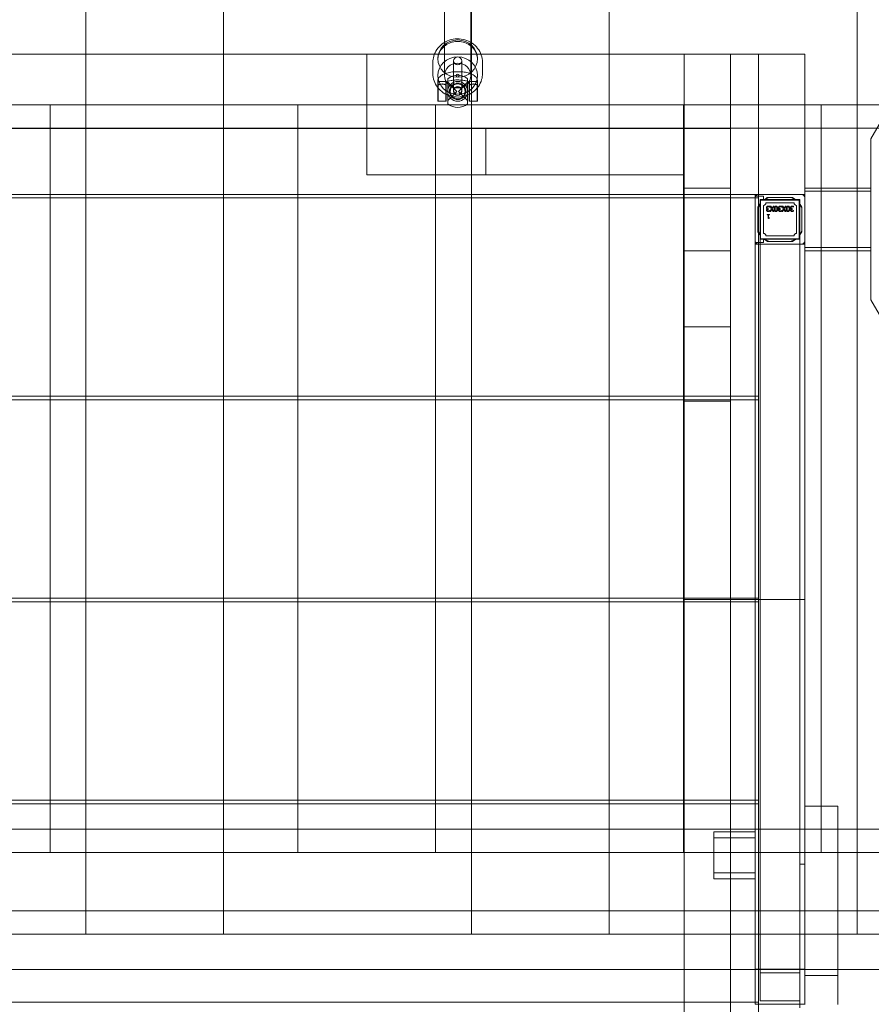
# Model space of a CAD drawing. Units: millimetres. Extents: x 983 to 12086, y 2339 to 12002.
# Drawn here: x 3586 to 4101, y 7410 to 8005 of the extents above; entities that cross this region are included whole.
import ezdxf

# ---------------------------------------------------------------- set-up
doc = ezdxf.new("R2010")
doc.units = ezdxf.units.MM
doc.header["$MEASUREMENT"] = 0

msp = doc.modelspace()

# ---------------------------------------------------------------- linework, layer by layer
at = {"color": 0, "linetype": 'Continuous', "lineweight": 0}
for p, q in [((3843.08, 8313.58), (3843.08, 7971.61)), ((3859.08, 8313.58), (3859.08, 7971.61)), ((3709.42, 8279.26), (3709.42, 7466.08)), ((3859.42, 8279.26), (3859.42, 7466.08)), ((3626.08, 7466.08), (3626.08, 8247.44)), ((3942.75, 7466.08), (3942.75, 8215.62)), ((4092.75, 7466.08), (4092.75, 8215.62)), ((4016.08, 7984.56), (3086.08, 7984.56)), ((3796.08, 7939.56), (3796.08, 7984.56)), ((3988.08, 7984.56), (3988.08, 7939.56)), ((3988.08, 7984.56), (3988.08, 7939.56)), ((4016.08, 7984.56), (4016.08, 7939.56)), ((4016.08, 7984.56), (4016.08, 6834.56)), ((4016.08, 7984.56), (4061.08, 7984.56)), ((4033.08, 7984.56), (4033.08, 7899.56)), ((4033.08, 7984.56), (4033.08, 6834.56)), ((4061.08, 7984.56), (4061.08, 7903.56)), ((3836.08, 7979.62), (3836.08, 7972.85)), ((3839.08, 7981.19), (3839.08, 7981.87)), ((3848.58, 7980.52), (3848.58, 7962.14)), ((3853.58, 7962.14), (3853.58, 7980.52)), ((3863.08, 7981.19), (3863.08, 7981.87)), ((3866.08, 7979.62), (3866.08, 7972.85)), ((3839.08, 7971.61), (3839.08, 7971.64)), ((3839.08, 7967.86), (3839.08, 7968.22)), ((3839.08, 7967.86), (3839.28, 7968.06)), ((3839.08, 7956.26), (3839.08, 7967.86)), ((3839.28, 7968.06), (3839.28, 7956.06)), ((3839.28, 7968.06), (3843.88, 7968.06)), ((3843.88, 7956.06), (3843.88, 7968.06)), ((3844.08, 7967.86), (3843.88, 7968.06)), ((3844.08, 7967.86), (3844.08, 7968.22)), ((3844.08, 7967.86), (3844.08, 7956.26)), ((3845.08, 7969.56), (3845.08, 7964.03)), ((3850.58, 7962.06), (3845.08, 7967.56)), ((3851.58, 7962.06), (3857.08, 7967.56)), ((3857.08, 7964.03), (3857.08, 7969.56)), ((3858.08, 7968.22), (3858.08, 7967.86)), ((3858.08, 7967.86), (3858.28, 7968.06)), ((3858.08, 7956.26), (3858.08, 7967.86)), ((3858.28, 7968.06), (3858.28, 7956.06)), ((3858.28, 7968.06), (3862.88, 7968.06)), ((3862.88, 7956.06), (3862.88, 7968.06)), ((3863.08, 7967.86), (3862.88, 7968.06)), ((3863.08, 7971.61), (3863.08, 7971.64)), ((3863.08, 7968.22), (3863.08, 7967.86)), ((3863.08, 7967.86), (3863.08, 7956.26)), ((3845.08, 7964.03), (3845.08, 7962.06)), ((3845.08, 7962.06), (3845.08, 7960.1)), ((3850.58, 7962.06), (3845.08, 7956.56)), ((3851.58, 7962.06), (3857.08, 7956.56)), ((3857.08, 7962.06), (3857.08, 7964.03)), ((3857.08, 7960.1), (3857.08, 7962.06)), ((3839.08, 7956.26), (3839.28, 7956.06)), ((3839.28, 7956.06), (3843.88, 7956.06)), ((3844.08, 7956.26), (3843.88, 7956.06)), ((3845.08, 7960.1), (3845.08, 7954.56)), ((3857.08, 7954.56), (3857.08, 7960.1)), ((3858.08, 7956.26), (3858.28, 7956.06)), ((3858.28, 7956.06), (3862.88, 7956.06)), ((3863.08, 7956.26), (3862.88, 7956.06)), ((3476.08, 7953.99), (3626.08, 7953.99)), ((3604.43, 7953.99), (3626.08, 7953.99)), ((3604.43, 7515.58), (3604.43, 7953.99)), ((3626.08, 7953.99), (3709.42, 7953.99)), ((3626.08, 7953.99), (3709.42, 7953.99)), ((3709.42, 7953.99), (3859.42, 7953.99)), ((3709.42, 7953.99), (3754.43, 7953.99)), ((3754.43, 7515.58), (3754.43, 7953.99)), ((3837.76, 7953.99), (3859.42, 7953.99)), ((3837.76, 7515.58), (3837.76, 7953.99)), ((3859.42, 7953.99), (3942.75, 7953.99)), ((3859.42, 7953.99), (3942.75, 7953.99)), ((3942.75, 7953.99), (4092.75, 7953.99)), ((3942.75, 7953.99), (3987.76, 7953.99)), ((3987.76, 7953.99), (3987.76, 7515.58)), ((3987.76, 7953.99), (4071.09, 7953.99)), ((3987.76, 7515.58), (3987.76, 7953.99)), ((4071.09, 7953.99), (4071.09, 7515.58)), ((4071.09, 7953.99), (4092.75, 7953.99)), ((4071.09, 7515.58), (4071.09, 7953.99)), ((4092.75, 7953.99), (4176.08, 7953.99)), ((4092.75, 7953.99), (4176.08, 7953.99)), ((4108.86, 7946.79), (4101.08, 7933.32)), ((2776.08, 7939.85), (4326.08, 7939.85)), ((4016.08, 7939.56), (3086.08, 7939.56)), ((3754.43, 7939.85), (3604.43, 7939.85)), ((3796.08, 7939.56), (3796.08, 7911.56)), ((3987.76, 7939.85), (3837.76, 7939.85)), ((3868.08, 7939.56), (3868.08, 7911.56)), ((3868.08, 7911.56), (3868.08, 7939.56)), ((4071.09, 7939.85), (3987.76, 7939.85)), ((3988.08, 7911.56), (3988.08, 7939.56)), ((3988.08, 7939.56), (3988.08, 7819.56)), ((4221.09, 7939.85), (4071.09, 7939.85)), ((4101.08, 7933.32), (4101.08, 7835.81)), ((3796.08, 7911.56), (3868.08, 7911.56)), ((3868.08, 7911.56), (3988.08, 7911.56)), ((4016.08, 7903.56), (3988.08, 7903.56)), ((4061.08, 7903.56), (4061.08, 7899.56)), ((4061.08, 7903.56), (4101.08, 7903.56)), ((4061.08, 7901.56), (4101.08, 7901.56)), ((4033.08, 7897.56), (3069.08, 7897.56)), ((4031.08, 7899.56), (3071.08, 7899.56)), ((4031.08, 7899.56), (4031.08, 7899.56)), ((4031.08, 7899.56), (4061.08, 7899.56)), ((4061.08, 7899.56), (4031.08, 7899.56)), ((4031.08, 7899.56), (4031.08, 7430.78)), ((4031.08, 7898.56), (4036.08, 7898.56)), ((4033.08, 7897.56), (4033.08, 7777.56)), ((4034.08, 7896.56), (4034.08, 7896.56)), ((4034.08, 7896.56), (4058.08, 7896.56)), ((4058.08, 7896.56), (4034.08, 7896.56)), ((4034.08, 7428.66), (4034.08, 7896.56)), ((4034.38, 7896.26), (4034.28, 7896.36)), ((4034.38, 7896.26), (4034.38, 7872.86)), ((4057.78, 7896.26), (4034.38, 7896.26)), ((4036.08, 7898.56), (4036.08, 7896.56)), ((4036.08, 7896.26), (4038.58, 7897.86)), ((4036.58, 7896.26), (4038.64, 7897.58)), ((4039.6, 7897.86), (4038.58, 7897.86)), ((4052.56, 7897.86), (4039.6, 7897.86)), ((4053.58, 7897.86), (4052.56, 7897.86)), ((4055.58, 7896.26), (4053.52, 7897.58)), ((4056.08, 7896.26), (4053.58, 7897.86)), ((4057.88, 7896.36), (4057.78, 7896.26)), ((4057.78, 7872.86), (4057.78, 7896.26)), ((4058.08, 7896.56), (4058.08, 7896.56)), ((4058.08, 7428.66), (4058.08, 7896.56)), ((4061.08, 7899.56), (4061.08, 7899.56)), ((4061.08, 7899.56), (4061.08, 7430.78)), ((4034.38, 7894.56), (4032.78, 7892.06)), ((4032.78, 7892.06), (4032.78, 7891.04)), ((4032.78, 7891.04), (4032.78, 7878.09)), ((4034.38, 7894.06), (4033.06, 7892)), ((4036.08, 7876.06), (4036.08, 7893.06)), ((4037.58, 7894.56), (4054.58, 7894.56)), ((4038.5, 7890.83), (4038.5, 7890.8)), ((4039.13, 7891.02), (4038.95, 7891.02)), ((4038.99, 7890.67), (4039.13, 7890.67)), ((4039.13, 7890.67), (4039.13, 7891.02)), ((4039.69, 7889.97), (4039.67, 7889.97)), ((4039.69, 7889.52), (4039.69, 7889.97)), ((4039.75, 7891.99), (4039.78, 7891.99)), ((4039.78, 7891.99), (4039.78, 7892.44)), ((4040, 7892.56), (4040.99, 7890.96)), ((4040.48, 7892.56), (4040, 7892.56)), ((4040.99, 7890.96), (4040, 7889.39)), ((4040, 7889.39), (4040.46, 7889.39)), ((4040.46, 7889.39), (4041.23, 7890.64)), ((4041.26, 7891.3), (4040.48, 7892.56)), ((4041.23, 7890.64), (4041.98, 7889.39)), ((4042.04, 7892.56), (4041.26, 7891.3)), ((4041.49, 7890.98), (4042.5, 7892.56)), ((4042.47, 7889.39), (4041.49, 7890.98)), ((4041.98, 7889.39), (4042.47, 7889.39)), ((4042.5, 7892.56), (4042.04, 7892.56)), ((4045.79, 7890.83), (4045.79, 7890.8)), ((4046.42, 7891.02), (4046.24, 7891.02)), ((4046.28, 7890.67), (4046.42, 7890.67)), ((4046.42, 7890.67), (4046.42, 7891.02)), ((4046.98, 7889.97), (4046.95, 7889.97)), ((4046.98, 7889.52), (4046.98, 7889.97)), ((4047.04, 7891.99), (4047.07, 7891.99)), ((4047.07, 7891.99), (4047.07, 7892.44)), ((4047.29, 7892.56), (4048.28, 7890.96)), ((4047.77, 7892.56), (4047.29, 7892.56)), ((4048.28, 7890.96), (4047.29, 7889.39)), ((4047.29, 7889.39), (4047.74, 7889.39)), ((4047.74, 7889.39), (4048.51, 7890.64)), ((4048.54, 7891.3), (4047.77, 7892.56)), ((4048.51, 7890.64), (4049.27, 7889.39)), ((4049.33, 7892.56), (4048.54, 7891.3)), ((4048.77, 7890.98), (4049.78, 7892.56)), ((4049.75, 7889.39), (4048.77, 7890.98)), ((4049.27, 7889.39), (4049.75, 7889.39)), ((4049.78, 7892.56), (4049.33, 7892.56)), ((4053.07, 7890.83), (4053.07, 7890.8)), ((4053.71, 7891.02), (4053.53, 7891.02)), ((4053.57, 7890.67), (4053.71, 7890.67)), ((4053.71, 7890.67), (4053.71, 7891.02)), ((4054.27, 7889.97), (4054.24, 7889.97)), ((4054.27, 7889.52), (4054.27, 7889.97)), ((4054.32, 7891.99), (4054.35, 7891.99)), ((4054.35, 7891.99), (4054.35, 7892.44)), ((4056.08, 7893.06), (4056.08, 7876.06)), ((4057.78, 7894.56), (4059.38, 7892.06)), ((4057.78, 7894.06), (4059.1, 7892)), ((4059.38, 7891.04), (4059.38, 7892.06)), ((4059.38, 7878.09), (4059.38, 7891.04)), ((4038.41, 7887.56), (4038.41, 7887.3)), ((4039.65, 7887.56), (4038.41, 7887.56)), ((4038.41, 7887.3), (4038.86, 7887.3)), ((4038.86, 7887.3), (4038.86, 7885.02)), ((4038.86, 7885.02), (4039.13, 7885.02)), ((4039.19, 7887.3), (4039.65, 7887.3)), ((4039.19, 7885.6), (4039.19, 7887.3)), ((4039.65, 7885.6), (4039.19, 7885.6)), ((4039.65, 7887.3), (4039.65, 7887.56)), ((4039.65, 7885.37), (4039.65, 7885.6)), ((4032.78, 7878.09), (4032.78, 7877.06)), ((4059.38, 7877.06), (4059.38, 7878.09)), ((4034.38, 7874.56), (4032.78, 7877.06)), ((4034.38, 7875.06), (4033.06, 7877.13)), ((4058.08, 7872.56), (4034.08, 7872.56)), ((4034.08, 7872.56), (4058.08, 7872.56)), ((4034.38, 7872.86), (4034.28, 7872.76)), ((4034.38, 7872.86), (4057.78, 7872.86)), ((4036.08, 7872.86), (4038.58, 7871.26)), ((4036.08, 7872.56), (4036.08, 7870.56)), ((4036.58, 7872.86), (4038.64, 7871.55)), ((4054.58, 7874.56), (4037.58, 7874.56)), ((4055.58, 7872.86), (4053.52, 7871.55)), ((4056.08, 7872.86), (4053.58, 7871.26)), ((4057.78, 7875.06), (4059.1, 7877.13)), ((4057.78, 7874.56), (4059.38, 7877.06)), ((4057.78, 7872.86), (4057.88, 7872.76)), ((4016.08, 7865.56), (3988.08, 7865.56)), ((4031.08, 7870.56), (4036.08, 7870.56)), ((4061.08, 7869.56), (4031.08, 7869.56)), ((4031.08, 7869.56), (4061.08, 7869.56)), ((4038.58, 7871.26), (4039.6, 7871.26)), ((4039.6, 7871.26), (4052.56, 7871.26)), ((4052.56, 7871.26), (4053.58, 7871.26)), ((4061.08, 7867.56), (4101.08, 7867.56)), ((4061.08, 7865.56), (4101.08, 7865.56)), ((4101.08, 7835.81), (4108.86, 7822.34)), ((3988.08, 7819.56), (4016.08, 7819.56)), ((3988.08, 7819.56), (3988.08, 7774.56)), ((4033.08, 7777.56), (3069.08, 7777.56)), ((4033.08, 7775.31), (3069.08, 7775.31)), ((3988.08, 7774.56), (3988.08, 7654.56)), ((4016.08, 7774.56), (3988.08, 7774.56)), ((4033.08, 7775.31), (4033.08, 7655.31)), ((4033.08, 7655.31), (3069.08, 7655.31)), ((4033.08, 7653.06), (3069.08, 7653.06)), ((3988.08, 7654.56), (4016.08, 7654.56)), ((3988.08, 7654.56), (3988.08, 7164.56)), ((4061.08, 7654.56), (4016.08, 7654.56)), ((4033.08, 7653.06), (4033.08, 7533.06)), ((4033.08, 7533.06), (3069.08, 7533.06)), ((4033.08, 7530.81), (3069.08, 7530.81)), ((4033.08, 7530.81), (4033.08, 7410.81)), ((4061.08, 7529.47), (4081.08, 7529.47)), ((4081.08, 7529.47), (4081.08, 7427.04)), ((3626.08, 7515.58), (3476.08, 7515.58)), ((3604.43, 7515.58), (3604.43, 7501.44)), ((3626.08, 7515.58), (3604.43, 7515.58)), ((3709.42, 7515.58), (3626.08, 7515.58)), ((3709.42, 7515.58), (3626.08, 7515.58)), ((3859.42, 7515.58), (3709.42, 7515.58)), ((3754.43, 7515.58), (3709.42, 7515.58)), ((3754.43, 7501.44), (3754.43, 7515.58)), ((3837.76, 7515.58), (3837.76, 7501.44)), ((3859.42, 7515.58), (3837.76, 7515.58)), ((3942.75, 7515.58), (3859.42, 7515.58)), ((3942.75, 7515.58), (3859.42, 7515.58)), ((4092.75, 7515.58), (3942.75, 7515.58)), ((3987.76, 7515.58), (3942.75, 7515.58)), ((3987.76, 7515.58), (3987.76, 7501.44)), ((4071.09, 7515.58), (3987.76, 7515.58)), ((3987.76, 7501.44), (3987.76, 7515.58)), ((4006.08, 7513.86), (4031.08, 7513.86)), ((4006.08, 7489.11), (4006.08, 7513.86)), ((4031.08, 7513.86), (4031.08, 7489.11)), ((4071.09, 7501.44), (4071.09, 7515.58)), ((4071.09, 7515.58), (4071.09, 7501.44)), ((4092.75, 7515.58), (4071.09, 7515.58)), ((4176.08, 7515.58), (4092.75, 7515.58)), ((4176.08, 7515.58), (4092.75, 7515.58)), ((4031.08, 7510.33), (4006.08, 7510.33)), ((4326.08, 7501.44), (2776.08, 7501.44)), ((3604.43, 7501.44), (3754.43, 7501.44)), ((3837.76, 7501.44), (3987.76, 7501.44)), ((3987.76, 7501.44), (4071.09, 7501.44)), ((4071.09, 7501.44), (4221.09, 7501.44)), ((4061.08, 7494.42), (4058.08, 7494.42)), ((4031.08, 7489.11), (4006.08, 7489.11)), ((4006.08, 7489.11), (4006.08, 7485.58)), ((4006.08, 7485.58), (4031.08, 7485.58)), ((2776.08, 7466.08), (4326.08, 7466.08)), ((3626.08, 7466.08), (3476.08, 7466.08)), ((3626.08, 7451.94), (3626.08, 7466.08)), ((3859.42, 7466.08), (3709.42, 7466.08)), ((3709.42, 7466.08), (3709.42, 7451.94)), ((3859.42, 7451.94), (3859.42, 7466.08)), ((4092.75, 7466.08), (3942.75, 7466.08)), ((3942.75, 7466.08), (3942.75, 7451.94)), ((4092.75, 7451.94), (4092.75, 7466.08)), ((2776.08, 7451.94), (4326.08, 7451.94)), ((3476.08, 7451.94), (3626.08, 7451.94)), ((3709.42, 7451.94), (3859.42, 7451.94)), ((3942.75, 7451.94), (4092.75, 7451.94)), ((4326.08, 7430.68), (2776.08, 7430.68)), ((4031.08, 7430.78), (4061.08, 7430.78)), ((4031.08, 7409.56), (4031.08, 7430.78)), ((4061.08, 7430.78), (4061.08, 7427.09)), ((4034.08, 7428.66), (4058.08, 7428.66)), ((4034.08, 7411.69), (4034.08, 7428.66)), ((4058.08, 7428.66), (4058.08, 7411.69)), ((4061.08, 7427.04), (4061.08, 7427.09)), ((4061.08, 7409.52), (4061.08, 7427.04)), ((4061.08, 7427.04), (4081.08, 7427.04)), ((4081.08, 7427.04), (4081.08, 7409.47)), ((4033.08, 7410.81), (3069.08, 7410.81)), ((4061.08, 7409.56), (4031.08, 7409.56)), ((4058.08, 7411.69), (4034.08, 7411.69)), ((4058.08, 7411.69), (4058.08, 7407.44))]:
    msp.add_line(p, q, dxfattribs=at)
for radius in [6, 5, 4.5]:
    msp.add_circle((3851.08, 7962.06), radius, dxfattribs=at)
for centre, radius, start, end in [((3851.08, 7962.69), 9.12, 48.88791, 131.11209), ((3851.08, 7971.61), 0.973, 180, 0), ((3851.08, 7962.14), 2.5, 0, 180), ((3851.08, 7962.14), 2.5, 180, 0), ((3851.08, 7961.44), 9.12, 228.88791, 311.11209), ((4033.08, 7897.56), 2, 90, 180), ((4059.08, 7897.56), 2, 0, 90), ((4036.08, 7894.56), 1.5, 270, 359.99999), ((4056.08, 7894.56), 1.5, 180.00001, 270), ((4033.08, 7871.56), 2, 180, 270), ((4036.08, 7874.56), 1.5, 359.99999, 90), ((4056.08, 7874.56), 1.5, 90, 180.00001), ((4059.08, 7871.56), 2, 270, 0)]:
    msp.add_arc(centre, radius, start, end, dxfattribs=at)
for centre, major_axis, start_param, end_param in [((3851.08, 7981.87), (12, 0), -4.712389, 1.570796), ((3851.08, 7971.64), (12, 0), -4.712389, 1.570796), ((3851.08, 7971.61), (12, 0), -4.712389, 1.570796), ((3851.08, 7971.61), (-8, 0), -3.141592653589809, 3.141592653589777)]:
    msp.add_ellipse(centre, major_axis=major_axis, ratio=0.939693, start_param=start_param, end_param=end_param, dxfattribs=at)
at = {"color": 0, "linetype": 'Continuous', "lineweight": 0, "extrusion": (0, 0, -1)}
for centre, major_axis, start_param, end_param in [((3851.08, 7980.52), (2.5, 0), -4.712389, 1.570796), ((3851.08, 7971.61), (-0.973, 0), 1.570796326794894, 7.85398163397448), ((3851.08, 7962.71), (-2.5, 0), -1.570796, 4.712389)]:
    msp.add_ellipse(centre, major_axis=major_axis, ratio=0.939693, start_param=start_param, end_param=end_param, dxfattribs=at)
at = {"color": 0, "linetype": 'Continuous', "lineweight": 0}
for points, knots in [([(3866.08, 7979.62), (3866.08, 7981.13), (3865.83, 7982.63), (3864.84, 7985.49), (3864.1, 7986.85), (3862.21, 7989.28), (3861.06, 7990.35), (3858.45, 7992.1), (3857, 7992.77), (3853.93, 7993.66), (3852.32, 7993.87), (3849.11, 7993.8), (3847.5, 7993.51), (3844.47, 7992.48), (3843.05, 7991.73), (3840.52, 7989.84), (3839.42, 7988.7), (3837.66, 7986.15), (3837, 7984.75), (3836.25, 7982.09), (3836.08, 7980.86), (3836.08, 7979.62)], [3.141593, 3.141593, 3.141593, 3.141593, 3.456409, 3.456409, 3.772424, 3.772424, 4.091294, 4.091294, 4.413168, 4.413168, 4.737065, 4.737065, 5.061585, 5.061585, 5.385257, 5.385257, 5.706691, 5.706691, 6.025019, 6.025019, 6.283185, 6.283185, 6.283185, 6.283185]), ([(3863.08, 7981.19), (3863.08, 7982.4), (3862.87, 7983.61), (3862.03, 7985.89), (3861.41, 7986.97), (3859.83, 7988.87), (3858.88, 7989.7), (3856.76, 7991.03), (3855.59, 7991.54), (3853.15, 7992.18), (3851.87, 7992.32), (3849.35, 7992.23), (3848.1, 7992), (3845.73, 7991.19), (3844.62, 7990.61), (3842.64, 7989.16), (3841.77, 7988.29), (3840.37, 7986.32), (3839.84, 7985.23), (3839.22, 7983.15), (3839.08, 7982.17), (3839.08, 7981.19)], [3.141593, 3.141593, 3.141593, 3.141593, 3.473921, 3.473921, 3.80273, 3.80273, 4.124234, 4.124234, 4.439464, 4.439464, 4.751152, 4.751152, 5.061922, 5.061922, 5.37422, 5.37422, 5.690673, 5.690673, 6.013748, 6.013748, 6.283185, 6.283185, 6.283185, 6.283185]), ([(3836.08, 7972.85), (3836.08, 7971.34), (3836.34, 7969.84), (3837.33, 7966.98), (3838.07, 7965.62), (3839.95, 7963.2), (3841.1, 7962.13), (3843.71, 7960.37), (3845.16, 7959.7), (3848.23, 7958.81), (3849.84, 7958.6), (3853.06, 7958.67), (3854.66, 7958.96), (3857.69, 7959.99), (3859.12, 7960.75), (3861.64, 7962.64), (3862.74, 7963.77), (3864.5, 7966.32), (3865.16, 7967.72), (3865.91, 7970.38), (3866.08, 7971.61), (3866.08, 7972.85)], [0, 0, 0, 0, 0.314816, 0.314816, 0.630831, 0.630831, 0.949701, 0.949701, 1.271575, 1.271575, 1.595473, 1.595473, 1.919992, 1.919992, 2.243664, 2.243664, 2.565098, 2.565098, 2.883427, 2.883427, 3.141593, 3.141593, 3.141593, 3.141593]), ([(3839.08, 7968.22), (3839.08, 7968.73), (3839.19, 7969.22), (3839.59, 7970.16), (3839.89, 7970.58), (3840.72, 7971.46), (3841.29, 7971.85), (3842.89, 7972.7), (3844, 7973.07), (3846.34, 7973.61), (3847.55, 7973.79), (3849.97, 7973.97), (3851.18, 7973.99), (3853.56, 7973.89), (3854.72, 7973.77), (3856.95, 7973.38), (3858.01, 7973.11), (3860.01, 7972.37), (3860.94, 7971.89), (3862.04, 7970.86), (3862.31, 7970.53), (3862.84, 7969.64), (3863.06, 7969), (3863.08, 7968.29), (3863.08, 7968.26), (3863.08, 7968.22)], [0, 0, 0, 0, 0.143321, 0.143321, 0.310204, 0.310204, 0.570915, 0.570915, 0.980688, 0.980688, 1.347894, 1.347894, 1.695475, 1.695475, 2.04128, 2.04128, 2.399202, 2.399202, 2.796332, 2.796332, 2.94061, 2.94061, 3.131375, 3.131375, 3.141593, 3.141593, 3.141593, 3.141593]), ([(3844.08, 7968.22), (3844.08, 7967.86), (3843.92, 7967.58), (3843.84, 7967.48), (3843.86, 7967.51), (3844.02, 7967.63), (3844.18, 7967.73), (3844.65, 7967.96), (3845, 7968.1), (3845.9, 7968.38), (3846.47, 7968.52), (3847.79, 7968.76), (3848.55, 7968.85), (3850.16, 7968.97), (3851.01, 7968.98), (3852.69, 7968.93), (3853.52, 7968.86), (3855.03, 7968.66), (3855.72, 7968.52), (3856.87, 7968.21), (3857.33, 7968.04), (3857.96, 7967.75), (3858.16, 7967.62), (3858.32, 7967.5), (3858.32, 7967.48), (3858.23, 7967.61), (3858.15, 7967.75), (3858.09, 7968.04), (3858.08, 7968.13), (3858.08, 7968.22)], [0, 0, 0, 0, 0.264351, 0.264351, 0.428056, 0.428056, 0.609941, 0.609941, 0.829903, 0.829903, 1.086449, 1.086449, 1.367075, 1.367075, 1.659107, 1.659107, 1.952885, 1.952885, 2.239051, 2.239051, 2.5042, 2.5042, 2.729581, 2.729581, 2.908408, 2.908408, 3.074193, 3.074193, 3.141593, 3.141593, 3.141593, 3.141593]), ([(3839.08, 7965.41), (3839.08, 7965.43), (3839.08, 7965.44), (3839.08, 7965.56), (3839.09, 7965.65), (3839.09, 7965.75)], [0.5396671, 0.5396671, 0.5396671, 0.5396671, 0.54585036, 0.54585036, 0.58503043, 0.58503043, 0.58503043, 0.58503043]), ([(3839.27, 7965.85), (3839.19, 7965.74), (3839.15, 7965.65), (3839.1, 7965.54), (3839.09, 7965.51), (3839.09, 7965.49)], [0, 0, 0, 0, 0.739083, 0.739083, 1.271111, 1.271111, 1.271111, 1.271111]), ([(3839.28, 7965.86), (3839.27, 7965.84), (3839.26, 7965.84), (3839.23, 7965.83), (3839.21, 7965.83), (3839.19, 7965.84), (3839.19, 7965.84), (3839.18, 7965.84), (3839.18, 7965.84)], [-0.297064, -0.297064, -0.297064, -0.297064, -0.2381747, -0.2381747, -0.1792844, -0.1792844, -0.1792844, -0.1618684, -0.1618684, -0.1618684, -0.1618684]), ([(3839.18, 7964.5), (3839.19, 7964.44), (3839.2, 7964.38), (3839.24, 7964.1), (3839.27, 7963.88), (3839.28, 7963.63)], [-0.132051, -0.132051, -0.132051, -0.132051, -0.1037351, -0.1037351, 0, 0, 0, 0]), ([(3839.26, 7965.84), (3839.32, 7965.89), (3839.39, 7965.94), (3839.57, 7966.05), (3839.68, 7966.1), (3839.9, 7966.2), (3840.01, 7966.24), (3840.23, 7966.32), (3840.34, 7966.35), (3840.64, 7966.42), (3840.85, 7966.46), (3841.26, 7966.5), (3841.44, 7966.51), (3841.81, 7966.51), (3841.98, 7966.5), (3842.32, 7966.46), (3842.49, 7966.43), (3842.84, 7966.35), (3843, 7966.3), (3843.34, 7966.17), (3843.5, 7966.1), (3843.74, 7965.96), (3843.83, 7965.9), (3843.9, 7965.84)], [1.0813137, 1.0813137, 1.0813137, 1.0813137, 1.1594591, 1.1594591, 1.2356498, 1.2356498, 1.29379, 1.29379, 1.3400017, 1.3400017, 1.416981, 1.416981, 1.4773087, 1.4773087, 1.5339989, 1.5339989, 1.5952972, 1.5952972, 1.6697676, 1.6697676, 1.7696985, 1.7696985, 1.8627675, 1.8627675, 1.8627675, 1.8627675]), ([(3839.28, 7965.95), (3839.28, 7965.93), (3839.28, 7965.91), (3839.28, 7965.88), (3839.28, 7965.87), (3839.28, 7965.86)], [-2.93747275, -2.93747275, -2.93747275, -2.93747275, -2.9239391, -2.9239391, -2.91040545, -2.91040545, -2.91040545, -2.91040545]), ([(3839.28, 7963.63), (3839.28, 7963.57), (3839.28, 7963.5), (3839.28, 7963.37), (3839.28, 7963.3), (3839.28, 7963.22)], [-3.02186765, -3.02186765, -3.02186765, -3.02186765, -3.00794236, -3.00794236, -2.99401707, -2.99401707, -2.99401707, -2.99401707]), ([(3843.89, 7965.86), (3843.88, 7965.87), (3843.88, 7965.88), (3843.88, 7965.91), (3843.88, 7965.93), (3843.88, 7965.95)], [2.91040545, 2.91040545, 2.91040545, 2.91040545, 2.9239391, 2.9239391, 2.93747275, 2.93747275, 2.93747275, 2.93747275]), ([(3843.88, 7963.22), (3843.88, 7963.3), (3843.88, 7963.37), (3843.88, 7963.5), (3843.88, 7963.57), (3843.89, 7963.63)], [2.99401707, 2.99401707, 2.99401707, 2.99401707, 3.00794236, 3.00794236, 3.02186765, 3.02186765, 3.02186765, 3.02186765]), ([(3843.99, 7965.84), (3843.98, 7965.84), (3843.97, 7965.84), (3843.97, 7965.84), (3843.95, 7965.83), (3843.93, 7965.83), (3843.91, 7965.84), (3843.89, 7965.84), (3843.89, 7965.86)], [-0.1367353, -0.1367353, -0.1367353, -0.1367353, -0.1173544, -0.1173544, -0.1173544, -0.0586772, -0.0586772, 0, 0, 0, 0]), ([(3844.08, 7965.49), (3844.07, 7965.51), (3844.06, 7965.55), (3844, 7965.67), (3843.96, 7965.76), (3843.89, 7965.85)], [0, 0, 0, 0, 0.62103, 0.62103, 1.271513, 1.271513, 1.271513, 1.271513]), ([(3843.89, 7963.63), (3843.9, 7963.88), (3843.93, 7964.1), (3843.97, 7964.38), (3843.97, 7964.44), (3843.98, 7964.5)], [-0.2952242, -0.2952242, -0.2952242, -0.2952242, -0.1922981, -0.1922981, -0.1645905, -0.1645905, -0.1645905, -0.1645905]), ([(3844.07, 7965.75), (3844.08, 7965.65), (3844.08, 7965.56), (3844.08, 7965.44), (3844.08, 7965.43), (3844.08, 7965.41)], [5.07804107, 5.07804107, 5.07804107, 5.07804107, 5.11722114, 5.11722114, 5.12340439, 5.12340439, 5.12340439, 5.12340439]), ([(3858.08, 7965.41), (3858.08, 7965.43), (3858.08, 7965.44), (3858.08, 7965.56), (3858.09, 7965.65), (3858.09, 7965.75)], [0.5396671, 0.5396671, 0.5396671, 0.5396671, 0.54585036, 0.54585036, 0.58503043, 0.58503043, 0.58503043, 0.58503043]), ([(3858.27, 7965.85), (3858.19, 7965.74), (3858.15, 7965.65), (3858.1, 7965.54), (3858.09, 7965.51), (3858.09, 7965.49)], [0, 0, 0, 0, 0.739083, 0.739083, 1.271111, 1.271111, 1.271111, 1.271111]), ([(3858.28, 7965.86), (3858.27, 7965.84), (3858.26, 7965.84), (3858.23, 7965.83), (3858.21, 7965.83), (3858.19, 7965.84), (3858.19, 7965.84), (3858.18, 7965.84), (3858.18, 7965.84)], [-0.297064, -0.297064, -0.297064, -0.297064, -0.2381747, -0.2381747, -0.1792844, -0.1792844, -0.1792844, -0.1618684, -0.1618684, -0.1618684, -0.1618684]), ([(3858.18, 7964.5), (3858.19, 7964.44), (3858.2, 7964.38), (3858.24, 7964.1), (3858.27, 7963.88), (3858.28, 7963.63)], [-0.132051, -0.132051, -0.132051, -0.132051, -0.1037351, -0.1037351, 0, 0, 0, 0]), ([(3858.26, 7965.84), (3858.32, 7965.89), (3858.39, 7965.94), (3858.57, 7966.05), (3858.68, 7966.1), (3858.9, 7966.2), (3859.01, 7966.24), (3859.23, 7966.32), (3859.34, 7966.35), (3859.64, 7966.42), (3859.85, 7966.46), (3860.26, 7966.5), (3860.44, 7966.51), (3860.81, 7966.51), (3860.98, 7966.5), (3861.32, 7966.46), (3861.49, 7966.43), (3861.84, 7966.35), (3862, 7966.3), (3862.34, 7966.17), (3862.5, 7966.1), (3862.74, 7965.96), (3862.83, 7965.9), (3862.9, 7965.84)], [1.0813133, 1.0813133, 1.0813133, 1.0813133, 1.1594587, 1.1594587, 1.2356494, 1.2356494, 1.2937896, 1.2937896, 1.3400013, 1.3400013, 1.4169806, 1.4169806, 1.4773083, 1.4773083, 1.5339984, 1.5339984, 1.5952968, 1.5952968, 1.6697672, 1.6697672, 1.769698, 1.769698, 1.8627671, 1.8627671, 1.8627671, 1.8627671]), ([(3858.28, 7965.95), (3858.28, 7965.93), (3858.28, 7965.91), (3858.28, 7965.88), (3858.28, 7965.87), (3858.28, 7965.86)], [-2.93747275, -2.93747275, -2.93747275, -2.93747275, -2.9239391, -2.9239391, -2.91040545, -2.91040545, -2.91040545, -2.91040545]), ([(3858.28, 7963.63), (3858.28, 7963.57), (3858.28, 7963.5), (3858.28, 7963.37), (3858.28, 7963.3), (3858.28, 7963.22)], [-3.02186765, -3.02186765, -3.02186765, -3.02186765, -3.00794236, -3.00794236, -2.99401707, -2.99401707, -2.99401707, -2.99401707]), ([(3862.89, 7965.86), (3862.88, 7965.87), (3862.88, 7965.88), (3862.88, 7965.91), (3862.88, 7965.93), (3862.88, 7965.95)], [2.91040545, 2.91040545, 2.91040545, 2.91040545, 2.9239391, 2.9239391, 2.93747275, 2.93747275, 2.93747275, 2.93747275]), ([(3862.88, 7963.22), (3862.88, 7963.3), (3862.88, 7963.37), (3862.88, 7963.5), (3862.88, 7963.57), (3862.89, 7963.63)], [2.99401707, 2.99401707, 2.99401707, 2.99401707, 3.00794236, 3.00794236, 3.02186765, 3.02186765, 3.02186765, 3.02186765]), ([(3862.99, 7965.84), (3862.98, 7965.84), (3862.97, 7965.84), (3862.97, 7965.84), (3862.95, 7965.83), (3862.93, 7965.83), (3862.91, 7965.84), (3862.89, 7965.84), (3862.89, 7965.86)], [-0.1367353, -0.1367353, -0.1367353, -0.1367353, -0.1173544, -0.1173544, -0.1173544, -0.0586772, -0.0586772, 0, 0, 0, 0]), ([(3863.08, 7965.49), (3863.07, 7965.51), (3863.06, 7965.55), (3863, 7965.67), (3862.96, 7965.76), (3862.89, 7965.85)], [0, 0, 0, 0, 0.62103, 0.62103, 1.271513, 1.271513, 1.271513, 1.271513]), ([(3862.89, 7963.63), (3862.9, 7963.88), (3862.93, 7964.1), (3862.97, 7964.38), (3862.97, 7964.44), (3862.98, 7964.5)], [-0.2952242, -0.2952242, -0.2952242, -0.2952242, -0.1922981, -0.1922981, -0.1645905, -0.1645905, -0.1645905, -0.1645905]), ([(3863.07, 7965.75), (3863.08, 7965.65), (3863.08, 7965.56), (3863.08, 7965.44), (3863.08, 7965.43), (3863.08, 7965.41)], [5.07804107, 5.07804107, 5.07804107, 5.07804107, 5.11722114, 5.11722114, 5.12340439, 5.12340439, 5.12340439, 5.12340439]), ([(4039.1, 7897.86), (4039.09, 7897.86), (4039.08, 7897.86), (4039.05, 7897.86), (4039.03, 7897.86), (4038.99, 7897.86), (4038.96, 7897.86), (4038.88, 7897.85), (4038.82, 7897.84), (4038.53, 7897.79), (4038.32, 7897.7), (4038.14, 7897.58)], [-0.09068024, -0.09068024, -0.09068024, -0.09068024, -0.08718178, -0.08718178, -0.08349839, -0.08349839, -0.07634549, -0.07634549, -0.06226159, -0.06226159, 0, 0, 0, 0]), ([(4039.6, 7897.86), (4039.59, 7897.86), (4039.57, 7897.86), (4039.54, 7897.86), (4039.53, 7897.86), (4039.48, 7897.86), (4039.45, 7897.86), (4039.37, 7897.85), (4039.31, 7897.84), (4039.04, 7897.79), (4038.83, 7897.7), (4038.64, 7897.58)], [-0.1013633, -0.1013633, -0.1013633, -0.1013633, -0.0969892, -0.0969892, -0.092398, -0.092398, -0.0835189, -0.0835189, -0.0664115, -0.0664115, 0, 0, 0, 0]), ([(4053.52, 7897.58), (4053.44, 7897.64), (4053.35, 7897.68), (4053.15, 7897.77), (4053.03, 7897.8), (4052.86, 7897.84), (4052.8, 7897.85), (4052.71, 7897.86), (4052.67, 7897.86), (4052.61, 7897.86), (4052.59, 7897.86), (4052.56, 7897.86)], [-0.1014224, -0.1014224, -0.1014224, -0.1014224, -0.0720866, -0.0720866, -0.0355429, -0.0355429, -0.0177444, -0.0177444, -0.0080249, -0.0080249, 0, 0, 0, 0]), ([(4054.02, 7897.58), (4053.93, 7897.64), (4053.84, 7897.69), (4053.63, 7897.78), (4053.51, 7897.81), (4053.34, 7897.84), (4053.29, 7897.85), (4053.2, 7897.86), (4053.17, 7897.86), (4053.11, 7897.86), (4053.09, 7897.86), (4053.06, 7897.86)], [-0.1014375, -0.1014375, -0.1014375, -0.1014375, -0.0695526, -0.0695526, -0.0339071, -0.0339071, -0.016722, -0.016722, -0.0075196, -0.0075196, 0, 0, 0, 0]), ([(4033.06, 7892.5), (4033.01, 7892.41), (4032.96, 7892.32), (4032.87, 7892.11), (4032.84, 7892), (4032.8, 7891.82), (4032.8, 7891.77), (4032.79, 7891.68), (4032.79, 7891.65), (4032.78, 7891.59), (4032.78, 7891.57), (4032.78, 7891.54)], [-0.1014375, -0.1014375, -0.1014375, -0.1014375, -0.0695526, -0.0695526, -0.0339071, -0.0339071, -0.016722, -0.016722, -0.0075196, -0.0075196, 0, 0, 0, 0]), ([(4033.06, 7892), (4033.01, 7891.92), (4032.96, 7891.83), (4032.88, 7891.63), (4032.84, 7891.52), (4032.81, 7891.34), (4032.8, 7891.28), (4032.79, 7891.19), (4032.79, 7891.16), (4032.78, 7891.1), (4032.78, 7891.07), (4032.78, 7891.04)], [-0.1014224, -0.1014224, -0.1014224, -0.1014224, -0.0720866, -0.0720866, -0.0355429, -0.0355429, -0.0177444, -0.0177444, -0.0080249, -0.0080249, 0, 0, 0, 0]), ([(4036.18, 7892.97), (4036.18, 7892.97), (4036.18, 7892.97), (4036.16, 7892.99), (4036.15, 7893), (4036.12, 7893.03), (4036.11, 7893.04), (4036.09, 7893.05), (4036.09, 7893.06), (4036.08, 7893.06), (4036.08, 7893.06), (4036.08, 7893.06)], [-0.00019373, -0.00019373, -0.00019373, -0.00019373, 0, 0, 0.00727195, 0.00727195, 0.01314005, 0.01314005, 0.0175067, 0.0175067, 0.02097238, 0.02097238, 0.02097238, 0.02097238]), ([(4037.68, 7894.46), (4037.68, 7894.46), (4037.68, 7894.47), (4037.67, 7894.48), (4037.66, 7894.49), (4037.64, 7894.51), (4037.63, 7894.51), (4037.61, 7894.53), (4037.61, 7894.54), (4037.59, 7894.55), (4037.59, 7894.56), (4037.58, 7894.56), (4037.58, 7894.56), (4037.58, 7894.56), (4037.58, 7894.56), (4037.58, 7894.56)], [-0.04376244, -0.04376244, -0.04376244, -0.04376244, -0.04352973, -0.04352973, -0.03848121, -0.03848121, -0.03361594, -0.03361594, -0.028373, -0.028373, -0.02445792, -0.02445792, -0.02105402, -0.02105402, -0.02097238, -0.02097238, -0.02097238, -0.02097238]), ([(4054.49, 7894.46), (4054.49, 7894.46), (4054.49, 7894.47), (4054.5, 7894.48), (4054.52, 7894.5), (4054.55, 7894.53), (4054.56, 7894.54), (4054.57, 7894.55), (4054.58, 7894.56), (4054.58, 7894.56), (4054.58, 7894.56), (4054.58, 7894.56)], [-0.00019373, -0.00019373, -0.00019373, -0.00019373, 0, 0, 0.00727195, 0.00727195, 0.01314005, 0.01314005, 0.0175067, 0.0175067, 0.02097238, 0.02097238, 0.02097238, 0.02097238]), ([(4055.98, 7892.97), (4055.98, 7892.97), (4055.98, 7892.97), (4055.99, 7892.98), (4056, 7892.99), (4056.02, 7893.01), (4056.03, 7893.02), (4056.05, 7893.03), (4056.06, 7893.04), (4056.07, 7893.05), (4056.08, 7893.06), (4056.08, 7893.06), (4056.08, 7893.06), (4056.08, 7893.06), (4056.08, 7893.06), (4056.08, 7893.06)], [-0.04376245, -0.04376245, -0.04376245, -0.04376245, -0.04352974, -0.04352974, -0.03848121, -0.03848121, -0.03361594, -0.03361594, -0.02837301, -0.02837301, -0.02445792, -0.02445792, -0.02105402, -0.02105402, -0.02097238, -0.02097238, -0.02097238, -0.02097238]), ([(4059.38, 7891.54), (4059.38, 7891.56), (4059.38, 7891.57), (4059.38, 7891.6), (4059.38, 7891.61), (4059.38, 7891.66), (4059.38, 7891.68), (4059.37, 7891.77), (4059.36, 7891.82), (4059.3, 7892.12), (4059.21, 7892.33), (4059.1, 7892.5)], [-0.09068024, -0.09068024, -0.09068024, -0.09068024, -0.08718178, -0.08718178, -0.08349839, -0.08349839, -0.07634549, -0.07634549, -0.06226159, -0.06226159, 0, 0, 0, 0]), ([(4059.38, 7891.04), (4059.38, 7891.06), (4059.38, 7891.07), (4059.38, 7891.1), (4059.38, 7891.12), (4059.38, 7891.16), (4059.38, 7891.19), (4059.37, 7891.28), (4059.36, 7891.34), (4059.3, 7891.61), (4059.22, 7891.82), (4059.1, 7892)], [-0.1013633, -0.1013633, -0.1013633, -0.1013633, -0.0969892, -0.0969892, -0.092398, -0.092398, -0.0835189, -0.0835189, -0.0664115, -0.0664115, 0, 0, 0, 0]), ([(4032.78, 7878.09), (4032.78, 7878.07), (4032.78, 7878.06), (4032.78, 7878.03), (4032.78, 7878.01), (4032.79, 7877.97), (4032.79, 7877.94), (4032.8, 7877.85), (4032.81, 7877.79), (4032.86, 7877.52), (4032.94, 7877.31), (4033.06, 7877.13)], [-0.1013633, -0.1013633, -0.1013633, -0.1013633, -0.0969892, -0.0969892, -0.092398, -0.092398, -0.0835189, -0.0835189, -0.0664115, -0.0664115, 0, 0, 0, 0]), ([(4032.78, 7877.59), (4032.78, 7877.57), (4032.78, 7877.56), (4032.78, 7877.53), (4032.78, 7877.51), (4032.79, 7877.47), (4032.79, 7877.44), (4032.8, 7877.36), (4032.8, 7877.31), (4032.86, 7877.01), (4032.95, 7876.8), (4033.06, 7876.63)], [-0.09068024, -0.09068024, -0.09068024, -0.09068024, -0.08718178, -0.08718178, -0.08349839, -0.08349839, -0.07634549, -0.07634549, -0.06226159, -0.06226159, 0, 0, 0, 0]), ([(4059.1, 7877.13), (4059.15, 7877.21), (4059.2, 7877.29), (4059.29, 7877.5), (4059.32, 7877.61), (4059.36, 7877.79), (4059.37, 7877.85), (4059.38, 7877.94), (4059.38, 7877.97), (4059.38, 7878.03), (4059.38, 7878.06), (4059.38, 7878.09)], [-0.1014224, -0.1014224, -0.1014224, -0.1014224, -0.0720866, -0.0720866, -0.0355429, -0.0355429, -0.0177444, -0.0177444, -0.0080249, -0.0080249, 0, 0, 0, 0]), ([(4059.1, 7876.63), (4059.16, 7876.71), (4059.21, 7876.81), (4059.29, 7877.02), (4059.33, 7877.13), (4059.36, 7877.3), (4059.37, 7877.36), (4059.38, 7877.45), (4059.38, 7877.48), (4059.38, 7877.54), (4059.38, 7877.56), (4059.38, 7877.59)], [-0.1014375, -0.1014375, -0.1014375, -0.1014375, -0.0695526, -0.0695526, -0.0339071, -0.0339071, -0.016722, -0.016722, -0.0075196, -0.0075196, 0, 0, 0, 0]), ([(4036.18, 7876.16), (4036.18, 7876.16), (4036.18, 7876.16), (4036.17, 7876.15), (4036.16, 7876.14), (4036.14, 7876.12), (4036.13, 7876.11), (4036.11, 7876.1), (4036.11, 7876.09), (4036.09, 7876.08), (4036.09, 7876.07), (4036.08, 7876.07), (4036.08, 7876.06), (4036.08, 7876.06), (4036.08, 7876.06), (4036.08, 7876.06)], [-0.04376245, -0.04376245, -0.04376245, -0.04376245, -0.04352974, -0.04352974, -0.03848121, -0.03848121, -0.03361594, -0.03361594, -0.028373, -0.028373, -0.02445792, -0.02445792, -0.02105402, -0.02105402, -0.02097238, -0.02097238, -0.02097238, -0.02097238]), ([(4037.68, 7874.66), (4037.68, 7874.66), (4037.68, 7874.66), (4037.66, 7874.65), (4037.64, 7874.63), (4037.62, 7874.6), (4037.61, 7874.59), (4037.59, 7874.58), (4037.59, 7874.57), (4037.58, 7874.57), (4037.58, 7874.56), (4037.58, 7874.56)], [-0.00019373, -0.00019373, -0.00019373, -0.00019373, 0, 0, 0.00727195, 0.00727195, 0.01314005, 0.01314005, 0.0175067, 0.0175067, 0.02097238, 0.02097238, 0.02097238, 0.02097238]), ([(4038.14, 7871.55), (4038.23, 7871.49), (4038.33, 7871.44), (4038.54, 7871.35), (4038.65, 7871.32), (4038.82, 7871.29), (4038.88, 7871.28), (4038.97, 7871.27), (4039, 7871.27), (4039.05, 7871.26), (4039.08, 7871.26), (4039.1, 7871.26)], [-0.1014375, -0.1014375, -0.1014375, -0.1014375, -0.0695526, -0.0695526, -0.0339071, -0.0339071, -0.016722, -0.016722, -0.0075196, -0.0075196, 0, 0, 0, 0]), ([(4038.64, 7871.55), (4038.73, 7871.49), (4038.81, 7871.45), (4039.01, 7871.36), (4039.13, 7871.32), (4039.31, 7871.29), (4039.37, 7871.28), (4039.46, 7871.27), (4039.49, 7871.27), (4039.55, 7871.26), (4039.58, 7871.26), (4039.6, 7871.26)], [-0.1014224, -0.1014224, -0.1014224, -0.1014224, -0.0720866, -0.0720866, -0.0355429, -0.0355429, -0.0177444, -0.0177444, -0.0080249, -0.0080249, 0, 0, 0, 0]), ([(4052.56, 7871.26), (4052.58, 7871.26), (4052.59, 7871.26), (4052.62, 7871.27), (4052.64, 7871.27), (4052.68, 7871.27), (4052.71, 7871.27), (4052.8, 7871.28), (4052.85, 7871.29), (4053.13, 7871.34), (4053.33, 7871.43), (4053.52, 7871.55)], [-0.1013633, -0.1013633, -0.1013633, -0.1013633, -0.0969892, -0.0969892, -0.092398, -0.092398, -0.0835189, -0.0835189, -0.0664115, -0.0664115, 0, 0, 0, 0]), ([(4053.06, 7871.26), (4053.07, 7871.26), (4053.09, 7871.26), (4053.12, 7871.27), (4053.13, 7871.27), (4053.17, 7871.27), (4053.2, 7871.27), (4053.29, 7871.28), (4053.34, 7871.29), (4053.64, 7871.34), (4053.85, 7871.43), (4054.02, 7871.55)], [-0.09068024, -0.09068024, -0.09068024, -0.09068024, -0.08718178, -0.08718178, -0.08349839, -0.08349839, -0.07634549, -0.07634549, -0.06226159, -0.06226159, 0, 0, 0, 0]), ([(4054.49, 7874.66), (4054.49, 7874.66), (4054.49, 7874.66), (4054.5, 7874.65), (4054.51, 7874.64), (4054.52, 7874.62), (4054.53, 7874.61), (4054.55, 7874.6), (4054.56, 7874.59), (4054.57, 7874.58), (4054.58, 7874.57), (4054.58, 7874.57), (4054.58, 7874.56), (4054.58, 7874.56), (4054.58, 7874.56), (4054.58, 7874.56)], [-0.04376245, -0.04376245, -0.04376245, -0.04376245, -0.04352974, -0.04352974, -0.03848122, -0.03848122, -0.03361594, -0.03361594, -0.02837301, -0.02837301, -0.02445792, -0.02445792, -0.02105402, -0.02105402, -0.02097238, -0.02097238, -0.02097238, -0.02097238]), ([(4055.98, 7876.16), (4055.98, 7876.16), (4055.98, 7876.16), (4056, 7876.14), (4056.02, 7876.13), (4056.05, 7876.1), (4056.06, 7876.09), (4056.07, 7876.08), (4056.08, 7876.07), (4056.08, 7876.07), (4056.08, 7876.06), (4056.08, 7876.06)], [-0.00019373, -0.00019373, -0.00019373, -0.00019373, 0, 0, 0.00727195, 0.00727195, 0.01314005, 0.01314005, 0.0175067, 0.0175067, 0.02097238, 0.02097238, 0.02097238, 0.02097238])]:
    msp.add_open_spline(points, degree=3, knots=knots, dxfattribs=at)
for points, degree in [([(3839.09, 7965.75), (3839.09, 7965.72), (3839.09, 7965.7), (3839.08, 7965.68)], 3), ([(3839.09, 7965.49), (3839.08, 7965.47)], 1), ([(3839.08, 7965.38), (3839.08, 7965.39), (3839.08, 7965.4), (3839.08, 7965.41)], 3), ([(3844.07, 7965.75), (3844.07, 7965.72), (3844.08, 7965.7), (3844.08, 7965.68)], 3), ([(3844.08, 7965.47), (3844.08, 7965.49)], 1), ([(3844.08, 7965.41), (3844.08, 7965.4), (3844.08, 7965.39), (3844.08, 7965.38)], 3), ([(3858.09, 7965.75), (3858.09, 7965.72), (3858.09, 7965.7), (3858.08, 7965.68)], 3), ([(3858.09, 7965.49), (3858.08, 7965.47)], 1), ([(3858.08, 7965.38), (3858.08, 7965.39), (3858.08, 7965.4), (3858.08, 7965.41)], 3), ([(3863.07, 7965.75), (3863.07, 7965.72), (3863.08, 7965.7), (3863.08, 7965.68)], 3), ([(3863.08, 7965.47), (3863.08, 7965.49)], 1), ([(3863.08, 7965.41), (3863.08, 7965.4), (3863.08, 7965.39), (3863.08, 7965.38)], 3), ([(4038.13, 7892.34), (4038, 7892.2), (4037.85, 7891.84), (4037.85, 7891.62)], 2), ([(4037.85, 7891.62), (4037.85, 7891.42), (4037.97, 7891.13), (4038.07, 7891.04)], 2), ([(4038.5, 7890.8), (4038.26, 7890.75), (4037.91, 7890.36), (4037.91, 7890.09)], 2), ([(4037.91, 7890.09), (4037.91, 7889.9), (4038.06, 7889.61), (4038.2, 7889.51)], 2), ([(4038.07, 7891.04), (4038.17, 7890.95), (4038.4, 7890.85), (4038.5, 7890.83)], 2), ([(4038.91, 7892.63), (4038.66, 7892.63), (4038.27, 7892.48), (4038.13, 7892.34)], 2), ([(4038.2, 7889.51), (4038.33, 7889.41), (4038.65, 7889.33), (4038.86, 7889.33)], 2), ([(4038.28, 7891.59), (4038.28, 7891.77), (4038.37, 7891.99), (4038.46, 7892.09)], 2), ([(4038.47, 7891.13), (4038.38, 7891.2), (4038.28, 7891.42), (4038.28, 7891.59)], 2), ([(4038.34, 7890.14), (4038.34, 7890.4), (4038.7, 7890.67), (4038.99, 7890.67)], 2), ([(4038.51, 7889.79), (4038.44, 7889.84), (4038.34, 7890.02), (4038.34, 7890.14)], 2), ([(4038.46, 7892.09), (4038.55, 7892.18), (4038.81, 7892.26), (4038.94, 7892.26)], 2), ([(4038.95, 7891.02), (4038.81, 7891.02), (4038.56, 7891.07), (4038.47, 7891.13)], 2), ([(4038.9, 7889.69), (4038.79, 7889.69), (4038.59, 7889.74), (4038.51, 7889.79)], 2), ([(4038.86, 7889.33), (4039.08, 7889.33), (4039.55, 7889.45), (4039.69, 7889.52)], 2), ([(4039.35, 7889.8), (4039.24, 7889.75), (4039.01, 7889.69), (4038.9, 7889.69)], 2), ([(4039.78, 7892.44), (4039.62, 7892.52), (4039.15, 7892.63), (4038.91, 7892.63)], 2), ([(4038.94, 7892.26), (4039.16, 7892.26), (4039.61, 7892.08), (4039.75, 7891.99)], 2), ([(4039.67, 7889.97), (4039.61, 7889.93), (4039.45, 7889.84), (4039.35, 7889.8)], 2), ([(4043.7, 7892.63), (4043.18, 7892.63), (4042.69, 7891.83), (4042.69, 7890.98)], 2), ([(4042.69, 7890.98), (4042.69, 7890.15), (4043.18, 7889.33), (4043.7, 7889.33)], 2), ([(4043.12, 7890.98), (4043.12, 7891.31), (4043.17, 7891.79), (4043.23, 7891.95)], 2), ([(4043.24, 7890.01), (4043.17, 7890.17), (4043.12, 7890.65), (4043.12, 7890.98)], 2), ([(4043.23, 7891.95), (4043.3, 7892.11), (4043.53, 7892.28), (4043.7, 7892.28)], 2), ([(4043.7, 7889.68), (4043.52, 7889.68), (4043.3, 7889.85), (4043.24, 7890.01)], 2), ([(4044.72, 7890.98), (4044.72, 7891.82), (4044.22, 7892.63), (4043.7, 7892.63)], 2), ([(4043.7, 7892.28), (4043.89, 7892.28), (4044.11, 7892.1), (4044.18, 7891.94)], 2), ([(4043.7, 7889.33), (4044.22, 7889.33), (4044.72, 7890.12), (4044.72, 7890.98)], 2), ([(4044.17, 7890.02), (4044.11, 7889.85), (4043.88, 7889.68), (4043.7, 7889.68)], 2), ([(4044.28, 7890.98), (4044.28, 7890.67), (4044.24, 7890.18), (4044.17, 7890.02)], 2), ([(4044.18, 7891.94), (4044.24, 7891.76), (4044.28, 7891.32), (4044.28, 7890.98)], 2), ([(4045.42, 7892.34), (4045.29, 7892.2), (4045.14, 7891.84), (4045.14, 7891.62)], 2), ([(4045.14, 7891.62), (4045.14, 7891.42), (4045.26, 7891.13), (4045.36, 7891.04)], 2), ([(4045.79, 7890.8), (4045.55, 7890.75), (4045.2, 7890.36), (4045.2, 7890.09)], 2), ([(4045.2, 7890.09), (4045.2, 7889.9), (4045.34, 7889.61), (4045.48, 7889.51)], 2), ([(4045.36, 7891.04), (4045.46, 7890.95), (4045.69, 7890.85), (4045.79, 7890.83)], 2), ([(4046.2, 7892.63), (4045.95, 7892.63), (4045.56, 7892.48), (4045.42, 7892.34)], 2), ([(4045.48, 7889.51), (4045.61, 7889.41), (4045.94, 7889.33), (4046.15, 7889.33)], 2), ([(4045.57, 7891.59), (4045.57, 7891.77), (4045.66, 7891.99), (4045.75, 7892.09)], 2), ([(4045.76, 7891.13), (4045.67, 7891.2), (4045.57, 7891.42), (4045.57, 7891.59)], 2), ([(4045.63, 7890.14), (4045.63, 7890.4), (4045.99, 7890.67), (4046.28, 7890.67)], 2), ([(4045.8, 7889.79), (4045.73, 7889.84), (4045.63, 7890.02), (4045.63, 7890.14)], 2), ([(4045.75, 7892.09), (4045.83, 7892.18), (4046.1, 7892.26), (4046.23, 7892.26)], 2), ([(4046.24, 7891.02), (4046.1, 7891.02), (4045.85, 7891.07), (4045.76, 7891.13)], 2), ([(4046.18, 7889.69), (4046.07, 7889.69), (4045.88, 7889.74), (4045.8, 7889.79)], 2), ([(4046.15, 7889.33), (4046.36, 7889.33), (4046.84, 7889.45), (4046.98, 7889.52)], 2), ([(4046.64, 7889.8), (4046.53, 7889.75), (4046.3, 7889.69), (4046.18, 7889.69)], 2), ([(4047.07, 7892.44), (4046.91, 7892.52), (4046.44, 7892.63), (4046.2, 7892.63)], 2), ([(4046.23, 7892.26), (4046.45, 7892.26), (4046.9, 7892.08), (4047.04, 7891.99)], 2), ([(4046.95, 7889.97), (4046.89, 7889.93), (4046.74, 7889.84), (4046.64, 7889.8)], 2), ([(4050.99, 7892.63), (4050.47, 7892.63), (4049.98, 7891.83), (4049.98, 7890.98)], 2), ([(4049.98, 7890.98), (4049.98, 7890.15), (4050.47, 7889.33), (4050.99, 7889.33)], 2), ([(4050.41, 7890.98), (4050.41, 7891.31), (4050.46, 7891.79), (4050.52, 7891.95)], 2), ([(4050.52, 7890.01), (4050.46, 7890.17), (4050.41, 7890.65), (4050.41, 7890.98)], 2), ([(4050.52, 7891.95), (4050.59, 7892.11), (4050.81, 7892.28), (4050.99, 7892.28)], 2), ([(4050.99, 7889.68), (4050.81, 7889.68), (4050.59, 7889.85), (4050.52, 7890.01)], 2), ([(4052, 7890.98), (4052, 7891.82), (4051.51, 7892.63), (4050.99, 7892.63)], 2), ([(4050.99, 7892.28), (4051.17, 7892.28), (4051.4, 7892.1), (4051.46, 7891.94)], 2), ([(4050.99, 7889.33), (4051.51, 7889.33), (4052, 7890.12), (4052, 7890.98)], 2), ([(4051.46, 7890.02), (4051.39, 7889.85), (4051.17, 7889.68), (4050.99, 7889.68)], 2), ([(4051.46, 7891.94), (4051.53, 7891.76), (4051.57, 7891.32), (4051.57, 7890.98)], 2), ([(4051.57, 7890.98), (4051.57, 7890.67), (4051.53, 7890.18), (4051.46, 7890.02)], 2), ([(4052.71, 7892.34), (4052.57, 7892.2), (4052.43, 7891.84), (4052.43, 7891.62)], 2), ([(4052.43, 7891.62), (4052.43, 7891.42), (4052.55, 7891.13), (4052.65, 7891.04)], 2), ([(4053.07, 7890.8), (4052.83, 7890.75), (4052.49, 7890.36), (4052.49, 7890.09)], 2), ([(4052.49, 7890.09), (4052.49, 7889.9), (4052.63, 7889.61), (4052.77, 7889.51)], 2), ([(4052.65, 7891.04), (4052.75, 7890.95), (4052.97, 7890.85), (4053.07, 7890.83)], 2), ([(4053.49, 7892.63), (4053.24, 7892.63), (4052.85, 7892.48), (4052.71, 7892.34)], 2), ([(4052.77, 7889.51), (4052.9, 7889.41), (4053.22, 7889.33), (4053.44, 7889.33)], 2), ([(4052.86, 7891.59), (4052.86, 7891.77), (4052.95, 7891.99), (4053.03, 7892.09)], 2), ([(4053.05, 7891.13), (4052.96, 7891.2), (4052.86, 7891.42), (4052.86, 7891.59)], 2), ([(4052.92, 7890.14), (4052.92, 7890.4), (4053.28, 7890.67), (4053.57, 7890.67)], 2), ([(4053.09, 7889.79), (4053.01, 7889.84), (4052.92, 7890.02), (4052.92, 7890.14)], 2), ([(4053.03, 7892.09), (4053.12, 7892.18), (4053.38, 7892.26), (4053.51, 7892.26)], 2), ([(4053.53, 7891.02), (4053.38, 7891.02), (4053.14, 7891.07), (4053.05, 7891.13)], 2), ([(4053.47, 7889.69), (4053.36, 7889.69), (4053.17, 7889.74), (4053.09, 7889.79)], 2), ([(4053.44, 7889.33), (4053.65, 7889.33), (4054.13, 7889.45), (4054.27, 7889.52)], 2), ([(4053.93, 7889.8), (4053.82, 7889.75), (4053.59, 7889.69), (4053.47, 7889.69)], 2), ([(4054.35, 7892.44), (4054.19, 7892.52), (4053.73, 7892.63), (4053.49, 7892.63)], 2), ([(4053.51, 7892.26), (4053.74, 7892.26), (4054.19, 7892.08), (4054.32, 7891.99)], 2), ([(4054.24, 7889.97), (4054.18, 7889.93), (4054.03, 7889.84), (4053.93, 7889.8)], 2), ([(4039.13, 7885.02), (4039.14, 7885.22), (4039.39, 7885.37), (4039.65, 7885.37)], 2)]:
    msp.add_open_spline(points, degree=degree, dxfattribs=at)

doc.saveas('drawing.dxf')
